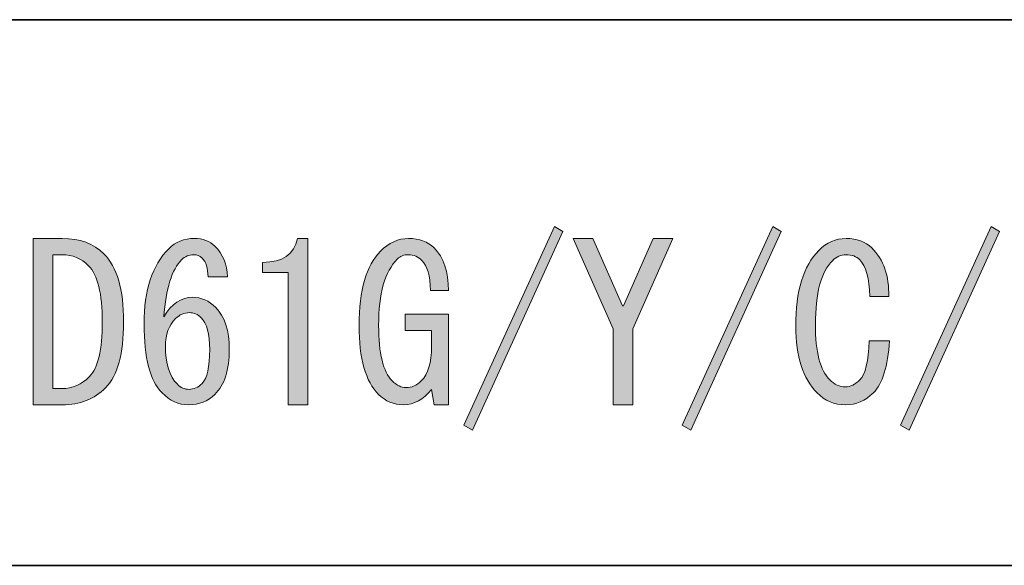
# Model space of a CAD drawing. Units: inches. Extents: x 15 to 405, y 10 to 287.
# Drawn here: x 242 to 257, y 27 to 35 of the extents above; entities that cross this region are included whole.
import ezdxf

# ---------------------------------------------------------------- set-up
doc = ezdxf.new("R2010")
doc.units = ezdxf.units.IN
doc.header["$MEASUREMENT"] = 0
doc.layers.add('レイヤー 1', color=7, linetype='Continuous')
doc.layers.add('レイヤー 2', color=7, linetype='Continuous')

# ---------------------------------------------------------------- blocks, each defined once
blk = doc.blocks.new('block 84')
at = {"layer": 'レイヤー 1'}
h = blk.add_hatch(color=7, dxfattribs=at)
h.dxf.hatch_style = 2
h.paths.add_polyline_path([(248.931, 29.191), (250.263, 32.119), (250.389, 32.044), (249.056, 29.116)])
h = blk.add_hatch(color=7, dxfattribs=at)
h.dxf.hatch_style = 2
h.paths.add_polyline_path([(252.148, 29.191), (253.48, 32.119), (253.606, 32.044), (252.274, 29.116)])
h = blk.add_hatch(color=7, dxfattribs=at)
h.dxf.hatch_style = 2
h.paths.add_polyline_path([(255.365, 29.191), (256.698, 32.119), (256.823, 32.044), (255.491, 29.116)])
h = blk.add_hatch(color=7, dxfattribs=at)
h.dxf.hatch_style = 2
edge = h.paths.add_edge_path()
edge.add_spline(control_points=[(243.627, 31.717), (243.82, 31.524), (243.916, 31.189), (243.916, 30.712), (243.916, 30.242), (243.828, 29.92), (243.652, 29.744), (243.485, 29.576), (243.271, 29.492), (243.011, 29.492), (243.011, 29.492), (242.584, 29.492), (242.584, 29.492), (242.584, 29.492), (242.584, 31.943), (242.584, 31.943), (242.584, 31.943), (243.011, 31.943), (243.011, 31.943), (243.271, 31.943), (243.476, 31.868), (243.627, 31.717)], knot_values=[0, 0, 0, 0, 1, 1, 1, 2, 2, 2, 3, 3, 3, 4, 4, 4, 5, 5, 5, 6, 6, 6, 7, 7, 7, 7], degree=3, periodic=1)
edge = h.paths.add_edge_path()
edge.add_spline(control_points=[(243.011, 29.731), (243.162, 29.731), (243.296, 29.79), (243.413, 29.907), (243.539, 30.033), (243.602, 30.301), (243.602, 30.712), (243.602, 31.13), (243.535, 31.407), (243.401, 31.541), (243.292, 31.65), (243.162, 31.704), (243.011, 31.704), (243.011, 31.704), (242.873, 31.704), (242.873, 31.704), (242.873, 31.704), (242.873, 29.731), (242.873, 29.731), (242.873, 29.731), (243.011, 29.731), (243.011, 29.731)], knot_values=[0, 0, 0, 0, 1, 1, 1, 2, 2, 2, 3, 3, 3, 4, 4, 4, 5, 5, 5, 6, 6, 6, 7, 7, 7, 7], degree=3, periodic=1)
h = blk.add_hatch(color=7, dxfattribs=at)
h.dxf.hatch_style = 2
edge = h.paths.add_edge_path()
edge.add_spline(control_points=[(245.072, 31.654), (245.039, 31.687), (244.997, 31.704), (244.947, 31.704), (244.879, 31.704), (244.821, 31.679), (244.771, 31.629), (244.628, 31.486), (244.54, 31.206), (244.507, 30.787), (244.624, 30.98), (244.766, 31.076), (244.934, 31.076), (245.06, 31.076), (245.173, 31.026), (245.273, 30.925), (245.407, 30.791), (245.474, 30.586), (245.474, 30.309), (245.474, 30.008), (245.403, 29.786), (245.261, 29.643), (245.16, 29.543), (245.03, 29.492), (244.871, 29.492), (244.729, 29.492), (244.599, 29.551), (244.482, 29.668), (244.306, 29.844), (244.218, 30.184), (244.218, 30.686), (244.218, 31.181), (244.339, 31.549), (244.582, 31.792), (244.683, 31.893), (244.808, 31.943), (244.959, 31.943), (245.085, 31.943), (245.185, 31.905), (245.261, 31.83), (245.378, 31.712), (245.441, 31.562), (245.449, 31.378), (245.449, 31.378), (245.16, 31.378), (245.16, 31.378), (245.16, 31.503), (245.131, 31.595), (245.072, 31.654)], knot_values=[0, 0, 0, 0, 1, 1, 1, 2, 2, 2, 3, 3, 3, 4, 4, 4, 5, 5, 5, 6, 6, 6, 7, 7, 7, 8, 8, 8, 9, 9, 9, 10, 10, 10, 11, 11, 11, 12, 12, 12, 13, 13, 13, 14, 14, 14, 15, 15, 15, 16, 16, 16, 16], degree=3, periodic=1)
edge = h.paths.add_edge_path()
edge.add_spline(control_points=[(244.683, 30.762), (244.582, 30.661), (244.532, 30.527), (244.532, 30.36), (244.532, 30.1), (244.59, 29.911), (244.708, 29.794), (244.758, 29.744), (244.816, 29.719), (244.884, 29.719), (244.951, 29.719), (245.013, 29.748), (245.072, 29.807), (245.147, 29.882), (245.185, 30.05), (245.185, 30.309), (245.185, 30.536), (245.143, 30.691), (245.06, 30.774), (245.009, 30.825), (244.951, 30.85), (244.884, 30.85), (244.808, 30.85), (244.741, 30.82), (244.683, 30.762)], knot_values=[0, 0, 0, 0, 1, 1, 1, 2, 2, 2, 3, 3, 3, 4, 4, 4, 5, 5, 5, 6, 6, 6, 7, 7, 7, 8, 8, 8, 8], degree=3, periodic=1)
h = blk.add_hatch(color=7, dxfattribs=at)
h.dxf.hatch_style = 2
edge = h.paths.add_edge_path()
edge.add_spline(control_points=[(246.342, 29.492), (246.342, 29.492), (246.342, 30.473), (246.342, 30.473), (246.342, 30.473), (246.342, 31.44), (246.342, 31.44), (246.342, 31.44), (245.965, 31.44), (245.965, 31.44), (245.965, 31.44), (245.965, 31.591), (245.965, 31.591), (246.258, 31.591), (246.429, 31.708), (246.48, 31.943), (246.48, 31.943), (246.631, 31.943), (246.631, 31.943), (246.631, 31.943), (246.631, 29.492), (246.631, 29.492), (246.631, 29.492), (246.342, 29.492), (246.342, 29.492)], knot_values=[0, 0, 0, 0, 1, 1, 1, 2, 2, 2, 3, 3, 3, 4, 4, 4, 5, 5, 5, 6, 6, 6, 7, 7, 7, 8, 8, 8, 8], degree=3, periodic=1)
h = blk.add_hatch(color=7, dxfattribs=at)
h.dxf.hatch_style = 2
edge = h.paths.add_edge_path()
edge.add_spline(control_points=[(248.315, 31.616), (248.256, 31.675), (248.189, 31.704), (248.114, 31.704), (248.047, 31.704), (247.992, 31.683), (247.95, 31.641), (247.766, 31.457), (247.674, 31.13), (247.674, 30.661), (247.674, 30.251), (247.741, 29.978), (247.875, 29.844), (247.942, 29.777), (248.009, 29.744), (248.076, 29.744), (248.16, 29.744), (248.235, 29.777), (248.302, 29.844), (248.403, 29.945), (248.453, 30.112), (248.453, 30.347), (248.453, 30.347), (248.453, 30.586), (248.453, 30.586), (248.453, 30.586), (248.063, 30.586), (248.063, 30.586), (248.063, 30.586), (248.063, 30.825), (248.063, 30.825), (248.063, 30.825), (248.704, 30.825), (248.704, 30.825), (248.704, 30.825), (248.704, 29.492), (248.704, 29.492), (248.704, 29.492), (248.491, 29.492), (248.491, 29.492), (248.491, 29.492), (248.453, 29.719), (248.453, 29.719), (248.336, 29.568), (248.197, 29.492), (248.038, 29.492), (247.896, 29.492), (247.774, 29.543), (247.674, 29.643), (247.481, 29.836), (247.385, 30.175), (247.385, 30.661), (247.385, 31.181), (247.489, 31.545), (247.699, 31.754), (247.825, 31.88), (247.963, 31.943), (248.114, 31.943), (248.273, 31.943), (248.398, 31.897), (248.491, 31.805), (248.633, 31.662), (248.704, 31.453), (248.704, 31.176), (248.704, 31.176), (248.44, 31.176), (248.44, 31.176), (248.432, 31.394), (248.39, 31.541), (248.315, 31.616)], knot_values=[0, 0, 0, 0, 1, 1, 1, 2, 2, 2, 3, 3, 3, 4, 4, 4, 5, 5, 5, 6, 6, 6, 7, 7, 7, 8, 8, 8, 9, 9, 9, 10, 10, 10, 11, 11, 11, 12, 12, 12, 13, 13, 13, 14, 14, 14, 15, 15, 15, 16, 16, 16, 17, 17, 17, 18, 18, 18, 19, 19, 19, 20, 20, 20, 21, 21, 21, 22, 22, 22, 23, 23, 23, 23], degree=3, periodic=1)
h = blk.add_hatch(color=7, dxfattribs=at)
h.dxf.hatch_style = 2
h.paths.add_polyline_path([(250.828, 31.943), (251.268, 30.95), (251.281, 30.95), (251.721, 31.943), (252.01, 31.943), (251.419, 30.611), (251.419, 29.492), (251.13, 29.492), (251.13, 30.611), (250.539, 31.943)])
h = blk.add_hatch(color=7, dxfattribs=at)
h.dxf.hatch_style = 2
edge = h.paths.add_edge_path()
edge.add_spline(control_points=[(254.963, 29.668), (254.845, 29.551), (254.707, 29.492), (254.548, 29.492), (254.389, 29.492), (254.251, 29.551), (254.134, 29.668), (253.924, 29.878), (253.819, 30.205), (253.819, 30.649), (253.819, 31.168), (253.932, 31.541), (254.159, 31.767), (254.276, 31.884), (254.41, 31.943), (254.561, 31.943), (254.72, 31.943), (254.845, 31.897), (254.938, 31.805), (255.114, 31.629), (255.198, 31.39), (255.189, 31.089), (255.189, 31.089), (254.913, 31.089), (254.913, 31.089), (254.904, 31.357), (254.854, 31.537), (254.762, 31.629), (254.712, 31.679), (254.645, 31.704), (254.561, 31.704), (254.485, 31.704), (254.418, 31.675), (254.36, 31.616), (254.192, 31.449), (254.109, 31.134), (254.109, 30.674), (254.109, 30.272), (254.179, 29.999), (254.322, 29.857), (254.389, 29.79), (254.464, 29.756), (254.548, 29.756), (254.624, 29.756), (254.695, 29.79), (254.762, 29.857), (254.845, 29.941), (254.892, 30.133), (254.9, 30.435), (254.9, 30.435), (255.202, 30.435), (255.202, 30.435), (255.177, 30.058), (255.097, 29.802), (254.963, 29.668)], knot_values=[0, 0, 0, 0, 1, 1, 1, 2, 2, 2, 3, 3, 3, 4, 4, 4, 5, 5, 5, 6, 6, 6, 7, 7, 7, 8, 8, 8, 9, 9, 9, 10, 10, 10, 11, 11, 11, 12, 12, 12, 13, 13, 13, 14, 14, 14, 15, 15, 15, 16, 16, 16, 17, 17, 17, 18, 18, 18, 18], degree=3, periodic=1)
at = {"layer": 'レイヤー 1', "lineweight": 0}
for points in [[(248.931, 29.191), (250.263, 32.119), (250.389, 32.044), (249.056, 29.116), (248.931, 29.191)], [(252.148, 29.191), (253.48, 32.119), (253.606, 32.044), (252.274, 29.116), (252.148, 29.191)], [(255.365, 29.191), (256.698, 32.119), (256.823, 32.044), (255.491, 29.116), (255.365, 29.191)], [(250.828, 31.943), (251.268, 30.95), (251.281, 30.95), (251.721, 31.943), (252.01, 31.943), (251.419, 30.611), (251.419, 29.492), (251.13, 29.492), (251.13, 30.611), (250.539, 31.943), (250.828, 31.943)]]:
    blk.add_lwpolyline(points, dxfattribs=at)
for points, knots in [([(243.627, 31.717), (243.82, 31.524), (243.916, 31.189), (243.916, 30.712), (243.916, 30.242), (243.828, 29.92), (243.652, 29.744), (243.485, 29.576), (243.271, 29.492), (243.011, 29.492), (243.011, 29.492), (242.584, 29.492), (242.584, 29.492), (242.584, 29.492), (242.584, 31.943), (242.584, 31.943), (242.584, 31.943), (243.011, 31.943), (243.011, 31.943), (243.271, 31.943), (243.476, 31.868), (243.627, 31.717)], [0, 0, 0, 0, 1, 1, 1, 2, 2, 2, 3, 3, 3, 4, 4, 4, 5, 5, 5, 6, 6, 6, 7, 7, 7, 7]), ([(245.072, 31.654), (245.039, 31.687), (244.997, 31.704), (244.947, 31.704), (244.879, 31.704), (244.821, 31.679), (244.771, 31.629), (244.628, 31.486), (244.54, 31.206), (244.507, 30.787), (244.624, 30.98), (244.766, 31.076), (244.934, 31.076), (245.06, 31.076), (245.173, 31.026), (245.273, 30.925), (245.407, 30.791), (245.474, 30.586), (245.474, 30.309), (245.474, 30.008), (245.403, 29.786), (245.261, 29.643), (245.16, 29.543), (245.03, 29.492), (244.871, 29.492), (244.729, 29.492), (244.599, 29.551), (244.482, 29.668), (244.306, 29.844), (244.218, 30.184), (244.218, 30.686), (244.218, 31.181), (244.339, 31.549), (244.582, 31.792), (244.683, 31.893), (244.808, 31.943), (244.959, 31.943), (245.085, 31.943), (245.185, 31.905), (245.261, 31.83), (245.378, 31.712), (245.441, 31.562), (245.449, 31.378), (245.449, 31.378), (245.16, 31.378), (245.16, 31.378), (245.16, 31.503), (245.131, 31.595), (245.072, 31.654)], [0, 0, 0, 0, 1, 1, 1, 2, 2, 2, 3, 3, 3, 4, 4, 4, 5, 5, 5, 6, 6, 6, 7, 7, 7, 8, 8, 8, 9, 9, 9, 10, 10, 10, 11, 11, 11, 12, 12, 12, 13, 13, 13, 14, 14, 14, 15, 15, 15, 16, 16, 16, 16]), ([(246.342, 29.492), (246.342, 29.492), (246.342, 30.473), (246.342, 30.473), (246.342, 30.473), (246.342, 31.44), (246.342, 31.44), (246.342, 31.44), (245.965, 31.44), (245.965, 31.44), (245.965, 31.44), (245.965, 31.591), (245.965, 31.591), (246.258, 31.591), (246.429, 31.708), (246.48, 31.943), (246.48, 31.943), (246.631, 31.943), (246.631, 31.943), (246.631, 31.943), (246.631, 29.492), (246.631, 29.492), (246.631, 29.492), (246.342, 29.492), (246.342, 29.492)], [0, 0, 0, 0, 1, 1, 1, 2, 2, 2, 3, 3, 3, 4, 4, 4, 5, 5, 5, 6, 6, 6, 7, 7, 7, 8, 8, 8, 8]), ([(248.315, 31.616), (248.256, 31.675), (248.189, 31.704), (248.114, 31.704), (248.047, 31.704), (247.992, 31.683), (247.95, 31.641), (247.766, 31.457), (247.674, 31.13), (247.674, 30.661), (247.674, 30.251), (247.741, 29.978), (247.875, 29.844), (247.942, 29.777), (248.009, 29.744), (248.076, 29.744), (248.16, 29.744), (248.235, 29.777), (248.302, 29.844), (248.403, 29.945), (248.453, 30.112), (248.453, 30.347), (248.453, 30.347), (248.453, 30.586), (248.453, 30.586), (248.453, 30.586), (248.063, 30.586), (248.063, 30.586), (248.063, 30.586), (248.063, 30.825), (248.063, 30.825), (248.063, 30.825), (248.704, 30.825), (248.704, 30.825), (248.704, 30.825), (248.704, 29.492), (248.704, 29.492), (248.704, 29.492), (248.491, 29.492), (248.491, 29.492), (248.491, 29.492), (248.453, 29.719), (248.453, 29.719), (248.336, 29.568), (248.197, 29.492), (248.038, 29.492), (247.896, 29.492), (247.774, 29.543), (247.674, 29.643), (247.481, 29.836), (247.385, 30.175), (247.385, 30.661), (247.385, 31.181), (247.489, 31.545), (247.699, 31.754), (247.825, 31.88), (247.963, 31.943), (248.114, 31.943), (248.273, 31.943), (248.398, 31.897), (248.491, 31.805), (248.633, 31.662), (248.704, 31.453), (248.704, 31.176), (248.704, 31.176), (248.44, 31.176), (248.44, 31.176), (248.432, 31.394), (248.39, 31.541), (248.315, 31.616)], [0, 0, 0, 0, 1, 1, 1, 2, 2, 2, 3, 3, 3, 4, 4, 4, 5, 5, 5, 6, 6, 6, 7, 7, 7, 8, 8, 8, 9, 9, 9, 10, 10, 10, 11, 11, 11, 12, 12, 12, 13, 13, 13, 14, 14, 14, 15, 15, 15, 16, 16, 16, 17, 17, 17, 18, 18, 18, 19, 19, 19, 20, 20, 20, 21, 21, 21, 22, 22, 22, 23, 23, 23, 23]), ([(254.963, 29.668), (254.845, 29.551), (254.707, 29.492), (254.548, 29.492), (254.389, 29.492), (254.251, 29.551), (254.134, 29.668), (253.924, 29.878), (253.819, 30.205), (253.819, 30.649), (253.819, 31.168), (253.932, 31.541), (254.159, 31.767), (254.276, 31.884), (254.41, 31.943), (254.561, 31.943), (254.72, 31.943), (254.845, 31.897), (254.938, 31.805), (255.114, 31.629), (255.198, 31.39), (255.189, 31.089), (255.189, 31.089), (254.913, 31.089), (254.913, 31.089), (254.904, 31.357), (254.854, 31.537), (254.762, 31.629), (254.712, 31.679), (254.645, 31.704), (254.561, 31.704), (254.485, 31.704), (254.418, 31.675), (254.36, 31.616), (254.192, 31.449), (254.109, 31.134), (254.109, 30.674), (254.109, 30.272), (254.179, 29.999), (254.322, 29.857), (254.389, 29.79), (254.464, 29.756), (254.548, 29.756), (254.624, 29.756), (254.695, 29.79), (254.762, 29.857), (254.845, 29.941), (254.892, 30.133), (254.9, 30.435), (254.9, 30.435), (255.202, 30.435), (255.202, 30.435), (255.177, 30.058), (255.097, 29.802), (254.963, 29.668)], [0, 0, 0, 0, 1, 1, 1, 2, 2, 2, 3, 3, 3, 4, 4, 4, 5, 5, 5, 6, 6, 6, 7, 7, 7, 8, 8, 8, 9, 9, 9, 10, 10, 10, 11, 11, 11, 12, 12, 12, 13, 13, 13, 14, 14, 14, 15, 15, 15, 16, 16, 16, 17, 17, 17, 18, 18, 18, 18]), ([(243.011, 29.731), (243.162, 29.731), (243.296, 29.79), (243.413, 29.907), (243.539, 30.033), (243.602, 30.301), (243.602, 30.712), (243.602, 31.13), (243.535, 31.407), (243.401, 31.541), (243.292, 31.65), (243.162, 31.704), (243.011, 31.704), (243.011, 31.704), (242.873, 31.704), (242.873, 31.704), (242.873, 31.704), (242.873, 29.731), (242.873, 29.731), (242.873, 29.731), (243.011, 29.731), (243.011, 29.731)], [0, 0, 0, 0, 1, 1, 1, 2, 2, 2, 3, 3, 3, 4, 4, 4, 5, 5, 5, 6, 6, 6, 7, 7, 7, 7]), ([(244.683, 30.762), (244.582, 30.661), (244.532, 30.527), (244.532, 30.36), (244.532, 30.1), (244.59, 29.911), (244.708, 29.794), (244.758, 29.744), (244.816, 29.719), (244.884, 29.719), (244.951, 29.719), (245.013, 29.748), (245.072, 29.807), (245.147, 29.882), (245.185, 30.05), (245.185, 30.309), (245.185, 30.536), (245.143, 30.691), (245.06, 30.774), (245.009, 30.825), (244.951, 30.85), (244.884, 30.85), (244.808, 30.85), (244.741, 30.82), (244.683, 30.762)], [0, 0, 0, 0, 1, 1, 1, 2, 2, 2, 3, 3, 3, 4, 4, 4, 5, 5, 5, 6, 6, 6, 7, 7, 7, 8, 8, 8, 8])]:
    blk.add_open_spline(points, degree=3, knots=knots, dxfattribs=at)

msp = doc.modelspace()

# ---------------------------------------------------------------- linework, layer by layer
at = {"layer": 'レイヤー 2', "color": 7, "lineweight": 35}
for points in [[(15.018, 35.168), (404.908, 35.168)], [(148.96, 27.125), (281.971, 27.125)], [(148.96, 27.125), (281.971, 27.125)]]:
    msp.add_lwpolyline(points, dxfattribs=at)

# ---------------------------------------------------------------- block references
at = {"layer": 'レイヤー 1'}
msp.add_blockref('block 84', (0, 0), dxfattribs=at)

doc.saveas('drawing.dxf')
